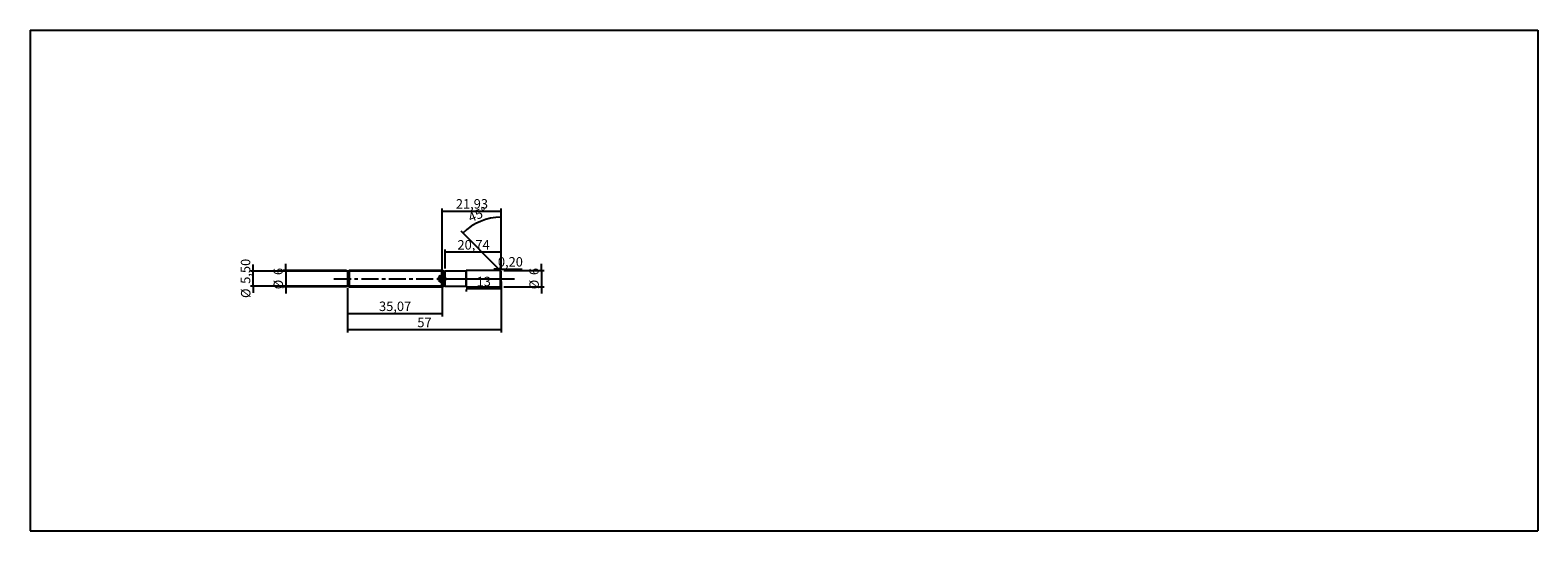
# Model space of a CAD drawing. Units: millimetres. Extents: x -118 to 442, y -94 to 92.
import ezdxf

# ---------------------------------------------------------------- set-up
doc = ezdxf.new("R2010")
doc.units = ezdxf.units.MM
doc.linetypes.add('CENTER', pattern=[10.16, 6.35, -1.27, 1.27, -1.27])
for name, color, linetype, lineweight in [('1', 4, 'Continuous', 25), ('2', 7, 'Continuous', 25), ('4', 2, 'CENTER', 25), ('CUT', 1, 'Continuous', 25), ('NOCUT', 7, 'Continuous', 25), ('SK1', 4, 'Continuous', 50), ('SK2', 7, 'Continuous', 25), ('SK4', 2, 'CENTER', 25)]:
    doc.layers.add(name, color=color, linetype=linetype, lineweight=lineweight)
doc.layers.add('INFTOTAL', color=8, linetype='Continuous')
doc.styles.add('SLDTEXTSTYLE0', font='TXT', dxfattribs={"width": 0.75})
doc.dimstyles.new('SLDDIMSTYLE0', dxfattribs={"dimtxt": 3.5, "dimasz": 2.5, "dimexe": 0, "dimexo": 0.0625, "dimgap": 0.875, "dimtad": 1, "dimrnd": 1e-09, "dimzin": 12, "dimdsep": 46, "dimtxsty": 'SLDTEXTSTYLE0', "dimsah": 1, "dimcen": 0.09, "dimadec": 0, "dimazin": 3, "dimtfac": 1, "dimtofl": 0, "dimtmove": 0, "dimatfit": 3, "dimfxl": 1, "dimfrac": 2, "dimtolj": 1, "dimtzin": 12, "dimarcsym": 0})
doc.dimstyles.new('SLDDIMSTYLE1', dxfattribs={"dimtxt": 3.5, "dimasz": 2.5, "dimexe": 0, "dimexo": 0.0625, "dimgap": 0.875, "dimtad": 1, "dimrnd": 1e-09, "dimzin": 12, "dimdsep": 46, "dimtxsty": 'SLDTEXTSTYLE0', "dimsah": 1, "dimcen": 0.09, "dimadec": 0, "dimazin": 3, "dimtfac": 1, "dimtmove": 0, "dimatfit": 0, "dimfxl": 1, "dimfrac": 2, "dimtolj": 1, "dimtzin": 12, "dimarcsym": 0})
doc.dimstyles.new('SLDDIMSTYLE2', dxfattribs={"dimtxt": 3.5, "dimasz": 2.5, "dimexe": 0, "dimexo": 0.0625, "dimgap": 0.875, "dimtad": 1, "dimrnd": 1e-09, "dimdsep": 46, "dimtxsty": 'SLDTEXTSTYLE0', "dimsah": 1, "dimcen": 0.09, "dimadec": 0, "dimazin": 2, "dimtfac": 1, "dimtmove": 0, "dimatfit": 0, "dimfxl": 1, "dimfrac": 2, "dimtolj": 1, "dimtzin": 12, "dimarcsym": 0})
doc.dimstyles.new('SLDDIMSTYLE3', dxfattribs={"dimtxt": 3.5, "dimasz": 2.5, "dimexe": 0, "dimexo": 0.0625, "dimgap": 0.875, "dimtad": 1, "dimdec": 4, "dimzin": 12, "dimdsep": 46, "dimtxsty": 'SLDTEXTSTYLE0', "dimsah": 1, "dimcen": 0.09, "dimazin": 3, "dimtfac": 1, "dimtofl": 0, "dimtmove": 0, "dimatfit": 3, "dimfxl": 1, "dimfrac": 2, "dimtolj": 1, "dimtzin": 12, "dimarcsym": 0})

# ---------------------------------------------------------------- blocks, each defined once
blk = doc.blocks.new('_D')
at = {"layer": 'SK2'}
for p, q in [((0, -5.5), (0, -20)), ((57, -1), (57, -20)), ((57, -19), (0, -19))]:
    blk.add_line(p, q, dxfattribs=at)
for points in [[(0, -19), (2.5, -19.31), (2.5, -18.69)], [(57, -19), (54.5, -18.69), (54.5, -19.31)]]:
    blk.add_solid(points, dxfattribs=at)
at = {"layer": 'SK2', "insert": (25.91, -14.49), "char_height": 3.5, "attachment_point": 1, "style": 'SLDTEXTSTYLE0'}
blk.add_mtext('57', dxfattribs=at)
blk = doc.blocks.new('_D_1')
at = {"layer": '2'}
for p, q in [((0, -3.4), (0, -14)), ((35.07, -1), (35.07, -14)), ((35.07, -13), (0, -13))]:
    blk.add_line(p, q, dxfattribs=at)
for points in [[(0, -13), (2.5, -13.31), (2.5, -12.69)], [(35.07, -13), (32.57, -12.69), (32.57, -13.31)]]:
    blk.add_solid(points, dxfattribs=at)
at = {"layer": '2', "insert": (11.71, -8.49), "char_height": 3.5, "attachment_point": 1, "style": 'SLDTEXTSTYLE0'}
blk.add_mtext('35,07', dxfattribs=at)
blk = doc.blocks.new('_D_2')
at = {"layer": 'SK2'}
for p, q in [((35.07, 1), (35.07, 26)), ((35.07, 25), (57, 25)), ((57, 3.8), (57, 26))]:
    blk.add_line(p, q, dxfattribs=at)
for points in [[(35.07, 25), (37.57, 24.69), (37.57, 25.31)], [(57, 25), (54.5, 25.31), (54.5, 24.69)]]:
    blk.add_solid(points, dxfattribs=at)
at = {"layer": 'SK2', "insert": (40.21, 29.51), "char_height": 3.5, "attachment_point": 1, "style": 'SLDTEXTSTYLE0'}
blk.add_mtext('21,93', dxfattribs=at)
blk = doc.blocks.new('_D_3')
at = {"layer": 'SK2'}
for p, q in [((-0.4, 3), (-23.9, 3)), ((-22.9, 3), (-22.9, 5.5)), ((-22.9, 3), (-22.9, -3)), ((-0.4, -3), (-23.9, -3)), ((-22.9, -3), (-22.9, -5.5))]:
    blk.add_line(p, q, dxfattribs=at)
for points in [[(-22.9, 3), (-22.59, 5.5), (-23.21, 5.5)], [(-22.9, -3), (-23.21, -5.5), (-22.59, -5.5)]]:
    blk.add_solid(points, dxfattribs=at)
at = {"layer": 'SK2', "char_height": 3.5, "attachment_point": 1, "rotation": 90, "style": 'SLDTEXTSTYLE0'}
for s, insert in [('6', (-27.47, 1.35)), ('%%c', (-27.41, -3.93))]:
    blk.add_mtext(s, dxfattribs=dict(at, insert=insert))
blk = doc.blocks.new('_D_4')
at = {"layer": '2'}
for p, q in [((58, 3), (73, 3)), ((72, 3), (72, 5.5)), ((72, 3), (72, -3)), ((58, -3), (73, -3)), ((72, -3), (72, -5.5))]:
    blk.add_line(p, q, dxfattribs=at)
for points in [[(72, 3), (72.31, 5.5), (71.69, 5.5)], [(72, -3), (71.69, -5.5), (72.31, -5.5)]]:
    blk.add_solid(points, dxfattribs=at)
at = {"layer": '2', "char_height": 3.5, "attachment_point": 1, "rotation": 90, "style": 'SLDTEXTSTYLE0'}
for s, insert in [('6', (67.43, 1.35)), ('%%c', (67.49, -3.93))]:
    blk.add_mtext(s, dxfattribs=dict(at, insert=insert))
blk = doc.blocks.new('_D_5')
at = {"layer": '2'}
for p, q in [((56.8, 3.5), (54.3, 3.5)), ((56.8, 4), (56.8, 4.5)), ((56.8, 3.5), (57, 3.5)), ((57, 3.8), (57, 4.5)), ((57, 3.5), (64.85, 3.5))]:
    blk.add_line(p, q, dxfattribs=at)
for points in [[(56.8, 3.5), (54.3, 3.81), (54.3, 3.19)], [(57, 3.5), (59.5, 3.19), (59.5, 3.81)]]:
    blk.add_solid(points, dxfattribs=at)
at = {"layer": '2', "insert": (55.8, 8.01), "char_height": 3.5, "attachment_point": 1, "style": 'SLDTEXTSTYLE0'}
blk.add_mtext('0,20', dxfattribs=at)
blk = doc.blocks.new('_D_6')
at = {"layer": '2'}
for p, q in [((57, -3.8), (44, -3.8)), ((44, -4), (44, -4.8)), ((57, -3.8), (57, -4.8))]:
    blk.add_line(p, q, dxfattribs=at)
for points in [[(44, -3.8), (46.5, -4.11), (46.5, -3.49)], [(57, -3.8), (54.5, -3.49), (54.5, -4.11)]]:
    blk.add_solid(points, dxfattribs=at)
at = {"layer": '2', "insert": (47.91, 0.71), "char_height": 3.5, "attachment_point": 1, "style": 'SLDTEXTSTYLE0'}
blk.add_mtext('13', dxfattribs=at)
blk = doc.blocks.new('_D_7')
at = {"layer": 'SK2'}
for p, q in [((36.26, 3.75), (36.26, 10.8)), ((57, 9.8), (36.26, 9.8)), ((57, 3.8), (57, 10.8))]:
    blk.add_line(p, q, dxfattribs=at)
for points in [[(36.26, 9.8), (38.76, 9.49), (38.76, 10.11)], [(57, 9.8), (54.5, 10.11), (54.5, 9.49)]]:
    blk.add_solid(points, dxfattribs=at)
at = {"layer": 'SK2', "insert": (40.81, 14.31), "char_height": 3.5, "attachment_point": 1, "style": 'SLDTEXTSTYLE0'}
blk.add_mtext('20,74', dxfattribs=at)
blk = doc.blocks.new('_D_8')
at = {"layer": '2'}
for p, q in [((35.26, 2.75), (-36, 2.75)), ((-35, 2.75), (-35, 5.25)), ((-35, -2.75), (-35, 2.75)), ((35.26, -2.75), (-36, -2.75)), ((-35, -2.75), (-35, -5.25))]:
    blk.add_line(p, q, dxfattribs=at)
for points in [[(-35, 2.75), (-34.69, 5.25), (-35.31, 5.25)], [(-35, -2.75), (-35.31, -5.25), (-34.69, -5.25)]]:
    blk.add_solid(points, dxfattribs=at)
at = {"layer": '2', "char_height": 3.5, "attachment_point": 1, "rotation": 90, "style": 'SLDTEXTSTYLE0'}
for s, insert in [('5,50', (-39.57, -1.89)), ('%%c', (-39.51, -7.16))]:
    blk.add_mtext(s, dxfattribs=dict(at, insert=insert))
blk = doc.blocks.new('_D_9')
at = {"layer": '2'}
for p, q in [((57, 3.8), (57, 23.8)), ((56.09, 3.71), (42.15, 17.65))]:
    blk.add_line(p, q, dxfattribs=at)
blk.add_arc((57, 2.8), 20, 90, 135, dxfattribs=at)
for points in [[(57, 22.8), (54.49, 22.95), (54.52, 22.34)], [(42.86, 16.94), (44.94, 18.36), (44.53, 18.83)]]:
    blk.add_solid(points, dxfattribs=at)
at = {"layer": '2', "insert": (44.37, 24.1), "char_height": 3.5, "attachment_point": 1, "rotation": 22.5, "style": 'SLDTEXTSTYLE0'}
blk.add_mtext('45°', dxfattribs=at)

msp = doc.modelspace()

# ---------------------------------------------------------------- linework, layer by layer
at = {"layer": '1', "linetype": 'Continuous', "lineweight": 25}
for p, q in [((35.74567, 2.81815), (35.06699, 3)), ((35.06699, 3), (35.06699, -3)), ((35.74567, -2.81815), (35.74567, 2.81815)), ((44, 2.75), (36.2633, 2.75)), ((36.2633, -2.75), (36.2633, 2.74698)), ((56.8, 3), (44, 3)), ((44, 3), (44, -3)), ((44, -2.75), (44, 2.74698)), ((57, 2.8), (56.8, 3)), ((56.8, -3), (56.8, 3)), ((57, -2.8), (57, 2.8)), ((35.06699, -3), (35.74567, -2.81815)), ((36.2633, -2.75), (44, -2.75)), ((44, -3), (56.8, -3)), ((56.8, -3), (57, -2.8))]:
    msp.add_line(p, q, dxfattribs=at)
for centre, start, end in [((36.2633, 4.75), 255, 270), ((36.2633, -4.75), 90, 105)]:
    msp.add_arc(centre, 2, start, end, dxfattribs=at)
at = {"layer": '4'}
msp.add_line((34.68033, 0), (57, 0), dxfattribs=at)
at = {"layer": 'CUT', "linetype": 'Continuous', "lineweight": 25}
for p, q in [((44, 3), (44, 0)), ((56.8, 3), (44, 3)), ((44, 0), (57, 0)), ((57, 2.8), (56.8, 3)), ((57, 0), (57, 2.8))]:
    msp.add_line(p, q, dxfattribs=at)
at = {"layer": 'INFTOTAL'}
for p, q in [((-117.72393, 92.19116), (441.6168, 92.19116)), ((-117.72393, 92.19116), (-117.72393, -93.52113)), ((441.6168, 92.19116), (441.6168, -93.52113)), ((-117.72393, -93.52113), (441.6168, -93.52113))]:
    msp.add_line(p, q, dxfattribs=at)
at = {"layer": 'NOCUT', "linetype": 'Continuous', "lineweight": 25}
for p, q in [((35.06699, 3), (35.06699, 0)), ((35.74567, 2.81815), (35.06699, 3)), ((35.06699, 0), (44, 0)), ((44, 2.75), (36.2633, 2.75)), ((44, 0), (44, 2.75))]:
    msp.add_line(p, q, dxfattribs=at)
msp.add_arc((36.2633, 4.75), 2, 255, 270, dxfattribs=at)
msp.add_arc((36.2633, 4.75), 2, 255, 270, dxfattribs=at)
at = {"layer": 'SK1', "linetype": 'Continuous', "lineweight": 25}
for p, q in [((0.6, 3), (0, 2.4)), ((0, 2.4), (0, -2.39545)), ((35.06699, 3), (0.6, 3)), ((0.6, 3), (0.6, -2.99544)), ((35.06699, -3), (35.06699, 2.99544)), ((0, -2.4), (0.6, -3)), ((0.6, -3), (35.06699, -3))]:
    msp.add_line(p, q, dxfattribs=at)
at = {"layer": 'SK1'}
for p, q in [((35.06699, 1), (34.06699, 0)), ((35.06699, 0.73199), (34.335, 0)), ((35.06699, 0.38666), (34.68033, 0)), ((35.34137, 0), (35.06699, -0.27438)), ((35.67588, 0), (35.06699, -0.6089)), ((36.06699, 0), (35.06699, -1))]:
    msp.add_line(p, q, dxfattribs=at)
msp.add_circle((35.06699, 0), 1, dxfattribs=at)
at = {"layer": 'SK4'}
msp.add_line((-5, 0), (62, 0), dxfattribs=at)

# ---------------------------------------------------------------- dimensions: what is measured, and where the dimension line sits
at = {"layer": '2'}
dim = msp.add_angular_dim_2l(base=(49.34633, 21.27759), line1=((57, 0), (57, 2.8)), line2=((56.8, 3), (57, 2.8)), dimstyle='SLDDIMSTYLE3', dxfattribs=at)
dim.commit()
dim.dimension.update_dxf_attribs({"geometry": '_D_9', "text_midpoint": (49.34633, 21.27759), "dimtype": 162})
for base, p1, p2, picture, middle in [((-35, 2.75), (36.2633, -2.75), (36.2633, 2.75), '_D_8', (-35, 0)), ((72, -3), (57, 3), (57, -3), '_D_4', (72, 0))]:
    dim = msp.add_linear_dim(base=base, p1=p1, p2=p2, angle=90, text='%%c<>', dimstyle='SLDDIMSTYLE1', dxfattribs=at)
    dim.commit()
    dim.dimension.update_dxf_attribs({"geometry": picture, "text_midpoint": middle, "dimtype": 160})
for base, p1, p2, dimstyle, picture, middle in [((57, 3.5), (56.8, 3), (57, 2.8), 'SLDDIMSTYLE2', '_D_5', (60.3275, 3.5)), ((0, -13), (35.06699, 0), (0, -2.4), 'SLDDIMSTYLE0', '_D_1', (17.53349, -13)), ((44, -3.8), (57, -2.8), (44, -3), 'SLDDIMSTYLE0', '_D_6', (50.5, -3.8))]:
    dim = msp.add_linear_dim(base=base, p1=p1, p2=p2, dimstyle=dimstyle, dxfattribs=at)
    dim.commit()
    dim.dimension.update_dxf_attribs({"geometry": picture, "text_midpoint": middle, "dimtype": 160})
at = {"layer": 'SK2'}
for base, p1, p2, picture, middle in [((57, 25), (35.06699, 0), (57, 2.8), '_D_2', (46.03349, 25)), ((36.2633, 9.8), (57, 2.8), (36.2633, 2.75), '_D_7', (46.63165, 9.8)), ((0, -19), (57, 0), (0, -4.5), '_D', (28.5, -19))]:
    dim = msp.add_linear_dim(base=base, p1=p1, p2=p2, dimstyle='SLDDIMSTYLE0', dxfattribs=at)
    dim.commit()
    dim.dimension.update_dxf_attribs({"geometry": picture, "text_midpoint": middle, "dimtype": 160})
dim = msp.add_linear_dim(base=(-22.9, -3), p1=(0.6, 3), p2=(0.6, -3), angle=90, text='%%c<>', dimstyle='SLDDIMSTYLE1', dxfattribs=at)
dim.commit()
dim.dimension.update_dxf_attribs({"geometry": '_D_3', "text_midpoint": (-22.9, 0), "dimtype": 160})

doc.saveas('drawing.dxf')
